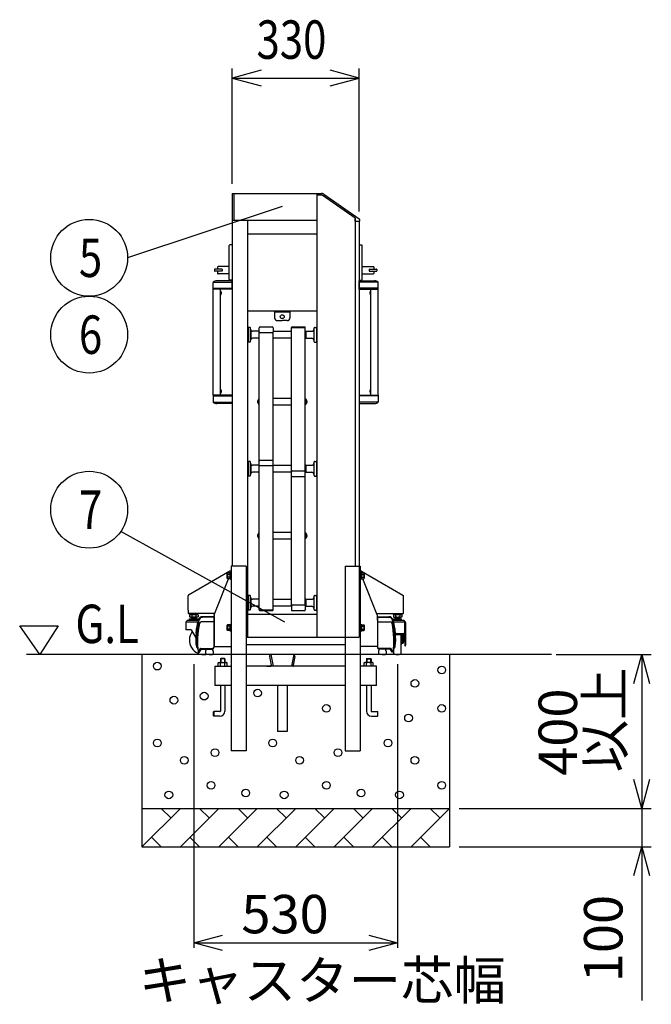
# Model space of a CAD drawing. Extents: x 18 to 21741, y -748 to 14595.
# Drawn here: x 8167 to 9810, y 8535 to 11097 of the extents above; entities that cross this region are included whole.
import ezdxf

# ---------------------------------------------------------------- set-up
doc = ezdxf.new("R2010")
doc.units = 0
doc.header["$LTSCALE"] = 70
doc.linetypes.add('DASHED2_18', pattern=[9.525, 6.35, -3.175])
doc.layers.add('_0-1_LAYER_1', color=7, linetype='CONTINUOUS')
doc.layers.add('_0-2_LAYER_2', color=7, linetype='CONTINUOUS')
doc.styles.get("Standard").update_dxf_attribs({"font": 'txt', "bigfont": 'bigfont.shx'})

msp = doc.modelspace()

# ---------------------------------------------------------------- linework, layer by layer
at = {"layer": '_0-1_LAYER_1', "color": 7, "linetype": 'Continuous'}
for p, q in [((8720, 10645), (8720, 9675)), ((8720, 10645), (8940, 10645)), ((8724, 10645), (8724, 10575)), ((8940, 10645), (8940, 9490)), ((8940, 10645), (8940, 10640.5)), ((8940, 10645), (8952.1, 10645)), ((8953.8, 10640.5), (8940, 10640.5)), ((9040, 10580.2), (8953.8, 10640.5)), ((8957.8, 10643.2), (9049.9, 10578.7)), ((9040, 10580.2), (9040, 9675)), ((9040, 10573), (9040, 10580.2)), ((8720, 10575), (8940, 10575)), ((8760, 10575), (8760, 9490)), ((9040, 10573), (9050.8, 10573)), ((9050, 10573), (9050, 9675)), ((9050.8, 10577.1), (9050.8, 10573)), ((8940, 10539), (8760, 10539)), ((8712, 10421), (8712, 10509)), ((8720, 10511), (8714, 10511)), ((9050, 10511), (9056, 10511)), ((9058, 10421), (9058, 10509)), ((8682, 10453.5), (8682, 10447.5)), ((8712, 10454.5), (8683, 10454.5)), ((9058, 10454.5), (9087, 10454.5)), ((9088, 10453.5), (9088, 10447.5)), ((8674, 10447), (8674, 10443)), ((8693.5, 10447.5), (8674.5, 10447.5)), ((8693.5, 10442.5), (8674.5, 10442.5)), ((8682, 10442.5), (8682, 10436.5)), ((8712, 10435.5), (8683, 10435.5)), ((8694, 10447), (8694, 10443)), ((9058, 10435.5), (9087, 10435.5)), ((9076, 10447), (9076, 10443)), ((9076.5, 10447.5), (9095.5, 10447.5)), ((9076.5, 10442.5), (9095.5, 10442.5)), ((9088, 10442.5), (9088, 10436.5)), ((9096, 10447), (9096, 10443)), ((8670.2, 10396), (8670.2, 10413.5)), ((8671.9, 10414), (8720, 10414)), ((8720, 10417.5), (8680, 10417.5)), ((8720, 10419), (8714, 10419)), ((8720, 10396), (8720, 10417.5)), ((9050, 10419), (9056, 10419)), ((9050, 10417.5), (9090, 10417.5)), ((9050, 10396), (9050, 10417.5)), ((9098.1, 10414), (9050, 10414)), ((9099.7, 10396), (9099.7, 10413.5)), ((8720, 10396), (8670.2, 10396)), ((8670.5, 10120), (8670.5, 10396)), ((8671.4, 10396), (8671.4, 10398)), ((8671.4, 10398), (8720, 10398)), ((8689.5, 10120), (8689.5, 10396)), ((8689.5, 10381.3), (8689.5, 10390.7)), ((8690, 10390.7), (8689.5, 10390.7)), ((8690, 10381.3), (8689.5, 10381.3)), ((8690, 10381.3), (8690, 10390.7)), ((8691.4, 10387.9), (8691.7, 10387.9)), ((8691.4, 10385.5), (8691.4, 10386.5)), ((8691.4, 10386.5), (8691.7, 10386.5)), ((8691.7, 10385.5), (8691.4, 10385.5)), ((8691.7, 10384.1), (8691.4, 10384.1)), ((9098.6, 10398), (9050, 10398)), ((9050, 10396), (9099.7, 10396)), ((9078.6, 10387.9), (9078.3, 10387.9)), ((9078.6, 10386.5), (9078.3, 10386.5)), ((9078.3, 10385.5), (9078.6, 10385.5)), ((9078.3, 10384.1), (9078.6, 10384.1)), ((9078.6, 10385.5), (9078.6, 10386.5)), ((9080, 10381.3), (9080, 10390.7)), ((9080, 10390.7), (9080.5, 10390.7)), ((9080, 10381.3), (9080.5, 10381.3)), ((9080.5, 10120), (9080.5, 10396)), ((9080.5, 10381.3), (9080.5, 10390.7)), ((9098.6, 10396), (9098.6, 10398)), ((9099.5, 10120), (9099.5, 10396)), ((8760, 10339), (8940, 10339)), ((8830, 10339), (8830, 10321)), ((8870, 10336), (8830, 10336)), ((8870, 10339), (8870, 10321)), ((8792.5, 10297.5), (8823.5, 10297.5)), ((8837, 10314), (8850, 10314)), ((8863, 10314), (8850, 10314)), ((8875.5, 10297.5), (8908.5, 10297.5)), ((8876.5, 10297.5), (8907.5, 10297.5)), ((8761, 10291.1), (8760, 10291.1)), ((8761, 10295.1), (8761, 10259.1)), ((8766, 10296.1), (8762, 10296.1)), ((8767, 10259.1), (8767, 10295.1)), ((8768, 10291.1), (8767, 10291.1)), ((8768, 10291.1), (8768, 10263.1)), ((8789, 10286.1), (8773, 10286.1)), ((8789, 10286.1), (8790, 10285.1)), ((8789, 10286.1), (8789, 10268.1)), ((8790, 10284.7), (8790, 10295)), ((8790, 9561.4), (8790, 10284.9)), ((8823.5, 10282.2), (8792.5, 10282.2)), ((8826, 10295), (8826, 10284.7)), ((8826, 10286.1), (8874, 10286.1)), ((8826, 9561.4), (8826, 10284.9)), ((8874, 10295.7), (8874, 10296)), ((8874, 9573.4), (8874, 10295.7)), ((8874, 10295.7), (8910, 10295.7)), ((8874, 10295.7), (8910, 10295.7)), ((8910, 10296), (8910, 10295.7)), ((8910, 9573.4), (8910, 10295.7)), ((8911, 10286.1), (8910, 10285.1)), ((8911, 10286.1), (8927, 10286.1)), ((8911, 10286.1), (8911, 10268.1)), ((8932, 10291.1), (8933, 10291.1)), ((8932, 10291.1), (8932, 10263.1)), ((8933, 10259.1), (8933, 10295.1)), ((8934, 10296.1), (8938, 10296.1)), ((8939, 10295.1), (8939, 10259.1)), ((8939, 10291.1), (8940, 10291.1)), ((8761, 10263.1), (8760, 10263.1)), ((8766, 10258.1), (8762, 10258.1)), ((8768, 10263.1), (8767, 10263.1)), ((8789, 10268.1), (8773, 10268.1)), ((8789, 10268.1), (8790, 10269.1)), ((8874, 10268.1), (8826, 10268.1)), ((8911, 10268.1), (8910, 10269.1)), ((8911, 10268.1), (8927, 10268.1)), ((8932, 10263.1), (8933, 10263.1)), ((8934, 10258.1), (8938, 10258.1)), ((8939, 10263.1), (8940, 10263.1)), ((8670.2, 10120), (8670.2, 10102.5)), ((8720, 10120), (8670.2, 10120)), ((8671.4, 10120), (8671.4, 10118)), ((8671.4, 10118), (8720, 10118)), ((8689.5, 10125.3), (8689.5, 10134.7)), ((8690, 10134.7), (8689.5, 10134.7)), ((8690, 10125.3), (8689.5, 10125.3)), ((8690, 10125.3), (8690, 10134.7)), ((8691.4, 10131.9), (8691.7, 10131.9)), ((8691.4, 10129.5), (8691.4, 10130.5)), ((8691.4, 10130.5), (8691.7, 10130.5)), ((8691.7, 10129.5), (8691.4, 10129.5)), ((8691.7, 10128.1), (8691.4, 10128.1)), ((8720, 10120), (8720, 10098.5)), ((9050, 10120), (9050, 10098.5)), ((9050, 10120), (9099.7, 10120)), ((9098.6, 10118), (9050, 10118)), ((9078.6, 10131.9), (9078.3, 10131.9)), ((9078.6, 10130.5), (9078.3, 10130.5)), ((9078.3, 10129.5), (9078.6, 10129.5)), ((9078.3, 10128.1), (9078.6, 10128.1)), ((9078.6, 10129.5), (9078.6, 10130.5)), ((9080, 10125.3), (9080, 10134.7)), ((9080, 10134.7), (9080.5, 10134.7)), ((9080, 10125.3), (9080.5, 10125.3)), ((9080.5, 10125.3), (9080.5, 10134.7)), ((9098.6, 10120), (9098.6, 10118)), ((9099.7, 10120), (9099.7, 10102.5)), ((8671.9, 10102), (8720, 10102)), ((8720, 10098.5), (8680, 10098.5)), ((8785.7, 10105.1), (8786.2, 10105.1)), ((8786.2, 10100.6), (8785.7, 10100.6)), ((8785.9, 10103.5), (8786.2, 10103.5)), ((8785.9, 10102.3), (8786.2, 10102.3)), ((8786.2, 10103.5), (8786.2, 10102.3)), ((8788, 10108.8), (8788, 10097)), ((8788, 10108.8), (8788.5, 10108.8)), ((8788, 10097), (8788.5, 10097)), ((8790, 10110.4), (8788.5, 10110.4)), ((8788.5, 10110.4), (8788.5, 10095.4)), ((8788.5, 10108.8), (8788.5, 10097)), ((8788.5, 10095.4), (8790, 10095.4)), ((8826, 10111.9), (8874, 10111.9)), ((8874, 10093.9), (8826, 10093.9)), ((8910, 10110.4), (8911.5, 10110.4)), ((8911.5, 10095.4), (8910, 10095.4)), ((8911.5, 10110.4), (8911.5, 10095.4)), ((8911.5, 10108.8), (8911.5, 10097)), ((8912, 10108.8), (8911.5, 10108.8)), ((8912, 10097), (8911.5, 10097)), ((8912, 10108.8), (8912, 10097)), ((8914.3, 10105.1), (8913.8, 10105.1)), ((8913.8, 10103.5), (8913.8, 10102.3)), ((8914.1, 10103.5), (8913.8, 10103.5)), ((8914.1, 10102.3), (8913.8, 10102.3)), ((8913.8, 10100.6), (8914.3, 10100.6)), ((9098.1, 10102), (9050, 10102)), ((9050, 10098.5), (9090, 10098.5)), ((8761, 9942.6), (8760, 9942.6)), ((8761, 9946.6), (8761, 9910.6)), ((8766, 9947.6), (8762, 9947.6)), ((8767, 9910.6), (8767, 9946.6)), ((8768, 9942.6), (8767, 9942.6)), ((8768, 9942.6), (8768, 9914.6)), ((8824.5, 9949.9), (8791.5, 9949.9)), ((8932, 9942.6), (8933, 9942.6)), ((8932, 9942.6), (8932, 9914.6)), ((8933, 9910.6), (8933, 9946.6)), ((8934, 9947.6), (8938, 9947.6)), ((8939, 9946.6), (8939, 9910.6)), ((8939, 9942.6), (8940, 9942.6)), ((8761, 9914.6), (8760, 9914.6)), ((8768, 9914.6), (8767, 9914.6)), ((8789, 9937.6), (8773, 9937.6)), ((8789, 9919.6), (8773, 9919.6)), ((8789, 9937.6), (8790, 9936.6)), ((8789, 9937.6), (8789, 9919.6)), ((8789, 9919.6), (8790, 9920.6)), ((8824.5, 9936.4), (8791.5, 9936.4)), ((8826, 9937.6), (8874, 9937.6)), ((8874, 9919.6), (8826, 9919.6)), ((8875.5, 9923.5), (8908.5, 9923.5)), ((8911, 9937.6), (8910, 9936.6)), ((8911, 9919.6), (8910, 9920.6)), ((8911, 9937.6), (8927, 9937.6)), ((8911, 9937.6), (8911, 9919.6)), ((8911, 9919.6), (8927, 9919.6)), ((8932, 9914.6), (8933, 9914.6)), ((8939, 9914.6), (8940, 9914.6)), ((8766, 9909.6), (8762, 9909.6)), ((8875.5, 9908.2), (8908.5, 9908.2)), ((8934, 9909.6), (8938, 9909.6)), ((8788, 9760.2), (8788, 9748.4)), ((8788, 9760.2), (8788.5, 9760.2)), ((8790, 9761.8), (8788.5, 9761.8)), ((8788.5, 9761.8), (8788.5, 9746.8)), ((8788.5, 9760.2), (8788.5, 9748.4)), ((8826, 9763.3), (8874, 9763.3)), ((8910, 9761.8), (8911.5, 9761.8)), ((8911.5, 9761.8), (8911.5, 9746.8)), ((8911.5, 9760.2), (8911.5, 9748.4)), ((8912, 9760.2), (8911.5, 9760.2)), ((8912, 9760.2), (8912, 9748.4)), ((8785.7, 9756.5), (8786.2, 9756.5)), ((8786.2, 9752), (8785.7, 9752)), ((8785.9, 9754.9), (8786.2, 9754.9)), ((8785.9, 9753.7), (8786.2, 9753.7)), ((8786.2, 9754.9), (8786.2, 9753.7)), ((8788, 9748.4), (8788.5, 9748.4)), ((8788.5, 9746.8), (8790, 9746.8)), ((8874, 9745.3), (8826, 9745.3)), ((8911.5, 9746.8), (8910, 9746.8)), ((8912, 9748.4), (8911.5, 9748.4)), ((8914.3, 9756.5), (8913.8, 9756.5)), ((8913.8, 9754.9), (8913.8, 9753.7)), ((8914.1, 9754.9), (8913.8, 9754.9)), ((8914.1, 9753.7), (8913.8, 9753.7)), ((8913.8, 9752), (8914.3, 9752)), ((8713.7, 9661.7), (8606, 9599.6)), ((8707.6, 9657.5), (8706.9, 9656.3)), ((8713.4, 9657.5), (8707.6, 9657.5)), ((8715.4, 9657.7), (8713.4, 9657.7)), ((8713.4, 9657.7), (8713.4, 9642.3)), ((8717, 9662), (8714.7, 9662)), ((8717, 9658.5), (8715.4, 9658.5)), ((8715.4, 9658.5), (8715.4, 9641.5)), ((8715.4, 9642.3), (8715.4, 9657.7)), ((8756, 9675), (8717, 9675)), ((8717, 9675), (8717, 9195)), ((8756, 9675), (8756, 9195)), ((9014, 9675), (9053, 9675)), ((9014, 9675), (9014, 9195)), ((9053, 9675), (9053, 9195)), ((9053, 9662), (9055.3, 9662)), ((9054.6, 9658.5), (9053, 9658.5)), ((9054.6, 9641.5), (9054.6, 9658.5)), ((9054.6, 9657.7), (9054.6, 9642.3)), ((9056.6, 9657.7), (9054.6, 9657.7)), ((9056.3, 9661.7), (9164, 9599.6)), ((9056.6, 9642.3), (9056.6, 9657.7)), ((9056.6, 9657.5), (9062.4, 9657.5)), ((9062.4, 9657.5), (9063.1, 9656.3)), ((8673.1, 9548.4), (8710.3, 9642.5)), ((8706.9, 9643.8), (8706.9, 9656.3)), ((8707.6, 9642.5), (8706.9, 9643.8)), ((8713.4, 9642.5), (8707.6, 9642.5)), ((8713.4, 9653.8), (8707.7, 9653.8)), ((8713.4, 9646.2), (8707.7, 9646.2)), ((8715.4, 9650), (8713.4, 9652)), ((8713.4, 9650), (8715.4, 9648)), ((8713.4, 9642.3), (8715.4, 9642.3)), ((8715.4, 9641.5), (8717, 9641.5)), ((9053, 9641.5), (9054.6, 9641.5)), ((9056.6, 9650), (9054.6, 9652)), ((9054.6, 9650), (9056.6, 9648)), ((9054.6, 9642.3), (9056.6, 9642.3)), ((9056.6, 9653.8), (9062.3, 9653.8)), ((9056.6, 9646.2), (9062.3, 9646.2)), ((9056.6, 9642.5), (9062.4, 9642.5)), ((9096.9, 9548.4), (9059.7, 9642.5)), ((9062.4, 9642.5), (9063.1, 9643.8)), ((9063.1, 9656.3), (9063.1, 9643.8)), ((8605, 9561), (8605, 9597.8)), ((8761, 9594), (8760, 9594)), ((8761, 9598), (8761, 9562)), ((8766, 9599), (8762, 9599)), ((8767, 9562), (8767, 9598)), ((8768, 9594), (8767, 9594)), ((8768, 9594), (8768, 9566)), ((8789, 9589), (8773, 9589)), ((8789, 9589), (8790, 9588)), ((8789, 9589), (8789, 9571)), ((8826, 9589), (8874, 9589)), ((8911, 9589), (8910, 9588)), ((8911, 9589), (8927, 9589)), ((8911, 9589), (8911, 9571)), ((8932, 9594), (8933, 9594)), ((8932, 9594), (8932, 9566)), ((8933, 9562), (8933, 9598)), ((8934, 9599), (8938, 9599)), ((8939, 9598), (8939, 9562)), ((8939, 9594), (8940, 9594)), ((9165, 9553), (9165, 9597.8)), ((8605, 9561), (8605, 9553)), ((8761, 9566), (8760, 9566)), ((8766, 9561), (8762, 9561)), ((8768, 9566), (8767, 9566)), ((8789, 9571), (8773, 9571)), ((8789, 9571), (8790, 9572)), ((8790, 9561.4), (8826, 9561.4)), ((8790, 9561.4), (8790, 9561.2)), ((8791.5, 9559.7), (8824.5, 9559.7)), ((8874, 9571), (8826, 9571)), ((8826, 9561.4), (8826, 9561.2)), ((8874, 9573.4), (8874, 9561.2)), ((8875.5, 9574.9), (8908.5, 9574.9)), ((8875.5, 9559.7), (8908.5, 9559.7)), ((8875.5, 9559.7), (8908.5, 9559.7)), ((8910, 9573.4), (8910, 9561.2)), ((8911, 9571), (8910, 9572)), ((8911, 9571), (8927, 9571)), ((8932, 9566), (8933, 9566)), ((8934, 9561), (8938, 9561)), ((8939, 9566), (8940, 9566)), ((8601, 9531.5), (8601, 9530.5)), ((8601, 9530.5), (8630.4, 9530.5)), ((8631.1, 9533.5), (8603, 9533.5)), ((8674.5, 9552), (8606, 9552)), ((8631.1, 9533.5), (8607.7, 9533.5)), ((8608, 9538.5), (8608, 9533.5)), ((8608, 9538.5), (8632, 9538.5)), ((8609, 9548.6), (8610.6, 9549.5)), ((8609, 9548.6), (8609, 9543.4)), ((8609, 9543.4), (8610.6, 9542.5)), ((8630.7, 9552), (8609.2, 9552)), ((8609.2, 9552), (8609.2, 9549.5)), ((8609.2, 9549.5), (8630.7, 9549.5)), ((8629.4, 9549.5), (8610.6, 9549.5)), ((8629.4, 9542.5), (8610.6, 9542.5)), ((8614, 9542.5), (8614, 9538.5)), ((8615, 9540.3), (8614, 9539.3)), ((8614, 9538.5), (8614, 9533.5)), ((8614.5, 9548.5), (8614.5, 9543.5)), ((8615, 9542.5), (8615, 9540.3)), ((8615, 9540.3), (8625, 9540.3)), ((8620, 9552), (8617.5, 9549.5)), ((8620, 9549.5), (8622.5, 9552)), ((8625, 9542.5), (8625, 9540.3)), ((8625, 9540.3), (8626, 9539.3)), ((8625.5, 9548.5), (8625.5, 9543.5)), ((8626, 9542.5), (8626, 9538.5)), ((8626, 9538.5), (8626, 9533.5)), ((8630.9, 9548.6), (8629.4, 9549.5)), ((8630.9, 9543.4), (8629.4, 9542.5)), ((8630.7, 9549.5), (8630.7, 9552)), ((8630.9, 9548.6), (8630.9, 9543.4)), ((8632, 9536.5), (8632, 9538.5)), ((8672.5, 9530.4), (8639.3, 9530.4)), ((8672.5, 9530.4), (8639.3, 9530.4)), ((8672.5, 9542.2), (8642.7, 9541.8)), ((8672.5, 9542.2), (8642.7, 9541.8)), ((8672.5, 9544), (8642.8, 9543.6)), ((8672.5, 9544), (8642.8, 9543.6)), ((8672.5, 9466.8), (8672.5, 9545.5)), ((8672.5, 9544), (8672.5, 9464.6)), ((8760, 9550), (8940, 9550)), ((9095.5, 9552), (9164, 9552)), ((9097.5, 9535), (9097.5, 9545.5)), ((9097.5, 9544), (9127.2, 9543.6)), ((9097.5, 9544), (9097.5, 9466.8)), ((9097.5, 9542.2), (9127.3, 9541.8)), ((9097.5, 9530.4), (9130.7, 9530.4)), ((9162.2, 9533.5), (9138.9, 9533.5)), ((9167, 9533.5), (9138.9, 9533.5)), ((9139, 9548.6), (9140.6, 9549.5)), ((9139, 9548.6), (9139, 9543.4)), ((9139, 9543.4), (9140.6, 9542.5)), ((9139.2, 9552), (9160.7, 9552)), ((9139.2, 9549.5), (9139.2, 9552)), ((9160.7, 9549.5), (9139.2, 9549.5)), ((9139.6, 9538.5), (9160.4, 9538.5)), ((9139.6, 9538.5), (9139.6, 9533.5)), ((9139.6, 9530.5), (9162.5, 9530.5)), ((9139.6, 9530.5), (9166.5, 9530.5)), ((9140.6, 9549.5), (9159.4, 9549.5)), ((9140.6, 9542.5), (9159.4, 9542.5)), ((9144, 9542.5), (9144, 9538.5)), ((9145, 9540.3), (9144, 9539.3)), ((9144.5, 9548.5), (9144.5, 9543.5)), ((9145, 9542.5), (9145, 9540.3)), ((9145, 9540.3), (9155, 9540.3)), ((9150, 9552), (9147.5, 9549.5)), ((9150, 9549.5), (9152.5, 9552)), ((9150, 9538.5), (9150, 9533.5)), ((9155, 9542.5), (9155, 9540.3)), ((9155, 9540.3), (9156, 9539.3)), ((9155.5, 9548.5), (9155.5, 9543.5)), ((9156, 9542.5), (9156, 9538.5)), ((9160.9, 9548.6), (9159.4, 9549.5)), ((9160.9, 9543.4), (9159.4, 9542.5)), ((9160.4, 9533.5), (9160.4, 9538.5)), ((9160.7, 9552), (9160.7, 9549.5)), ((9160.9, 9548.6), (9160.9, 9543.4)), ((9165.5, 9530.5), (9169, 9530.5)), ((9169, 9531.5), (9169, 9530.5)), ((8599, 9528.5), (8599, 9510)), ((8613.1, 9509.5), (8599.5, 9509.5)), ((8613.1, 9509.5), (8625.1, 9488.8)), ((8627.5, 9515), (8629.3, 9515)), ((8627.5, 9515), (8629.3, 9515)), ((8627.6, 9515.7), (8629.4, 9515.7)), ((8627.6, 9515.7), (8629.4, 9515.7)), ((8627.8, 9517), (8629.6, 9517)), ((8627.8, 9517), (8629.6, 9517)), ((8627.9, 9517.7), (8629.7, 9517.7)), ((8627.9, 9517.7), (8629.7, 9517.7)), ((8628.1, 9519), (8630, 9519)), ((8628.1, 9519), (8630, 9519)), ((8628.3, 9519.7), (8630.1, 9519.7)), ((8628.3, 9519.7), (8630.1, 9519.7)), ((8628.5, 9521), (8630.3, 9521)), ((8628.5, 9521), (8630.3, 9521)), ((8628.6, 9521.7), (8630.4, 9521.7)), ((8628.6, 9521.7), (8630.4, 9521.7)), ((8628.8, 9523), (8630.7, 9523)), ((8628.8, 9523), (8630.7, 9523)), ((8630.8, 9523.7), (8629, 9523.7)), ((8630.8, 9523.7), (8629, 9523.7)), ((8707.6, 9522.5), (8706.9, 9521.3)), ((8706.9, 9508.8), (8706.9, 9521.3)), ((8707.6, 9507.5), (8706.9, 9508.8)), ((8713.4, 9522.5), (8707.6, 9522.5)), ((8713.4, 9507.5), (8707.6, 9507.5)), ((8713.4, 9518.8), (8707.7, 9518.8)), ((8713.4, 9511.2), (8707.7, 9511.2)), ((8715.4, 9522.7), (8713.4, 9522.7)), ((8713.4, 9522.7), (8713.4, 9507.3)), ((8715.4, 9515), (8713.4, 9517)), ((8713.4, 9515), (8715.4, 9513)), ((8713.4, 9507.3), (8715.4, 9507.3)), ((8717, 9523.5), (8715.4, 9523.5)), ((8715.4, 9523.5), (8715.4, 9506.5)), ((8715.4, 9507.3), (8715.4, 9522.7)), ((8715.4, 9506.5), (8717, 9506.5)), ((9054.6, 9523.5), (9053, 9523.5)), ((9053, 9506.5), (9054.6, 9506.5)), ((9054.6, 9506.5), (9054.6, 9523.5)), ((9054.6, 9522.7), (9054.6, 9507.3)), ((9056.6, 9522.7), (9054.6, 9522.7)), ((9056.6, 9515), (9054.6, 9517)), ((9054.6, 9515), (9056.6, 9513)), ((9054.6, 9507.3), (9056.6, 9507.3)), ((9056.6, 9507.3), (9056.6, 9522.7)), ((9056.6, 9522.5), (9062.4, 9522.5)), ((9056.6, 9518.8), (9062.3, 9518.8)), ((9056.6, 9511.2), (9062.3, 9511.2)), ((9056.6, 9507.5), (9062.4, 9507.5)), ((9062.4, 9522.5), (9063.1, 9521.3)), ((9062.4, 9507.5), (9063.1, 9508.8)), ((9063.1, 9521.3), (9063.1, 9508.8)), ((9139.2, 9523.7), (9141, 9523.7)), ((9141.2, 9523), (9139.3, 9523)), ((9141.4, 9521.7), (9139.6, 9521.7)), ((9141.5, 9521), (9139.7, 9521)), ((9141.7, 9519.7), (9139.9, 9519.7)), ((9141.9, 9519), (9140, 9519)), ((9142.1, 9517.7), (9140.3, 9517.7)), ((9142.2, 9517), (9140.4, 9517)), ((9142.4, 9515.7), (9140.6, 9515.7)), ((9142.5, 9515), (9140.7, 9515)), ((9168.5, 9497.7), (9168.5, 9528.5)), ((9171, 9528.5), (9171, 9469.5)), ((8626.7, 9480), (8626.7, 9465)), ((8626.7, 9480), (8626.7, 9465)), ((8756, 9490), (9014, 9490)), ((9014, 9489.5), (8756, 9489.5)), ((9143.3, 9480), (9143.3, 9465)), ((9144.3, 9499.7), (9166.5, 9499.7)), ((9144.4, 9497.7), (9165.5, 9497.7)), ((9159.5, 9447.7), (9159.5, 9497.7)), ((9160, 9492), (9159.5, 9492)), ((9161.5, 9490.5), (9161.5, 9474.5)), ((9161.5, 9485.5), (9163, 9485.5)), ((9163, 9479.5), (9161.5, 9479.5)), ((9163, 9475), (9163, 9497.7)), ((9164.5, 9497.7), (9164.5, 9475)), ((9164.5, 9487.5), (9165, 9487.5)), ((9165, 9477.5), (9164.5, 9477.5)), ((9166, 9486.5), (9166, 9478.5)), ((9166.5, 9496.7), (9166.5, 9482.5)), ((9168, 9482.5), (9166.5, 9482.5)), ((9168.5, 9497.7), (9168.5, 9496)), ((9168.5, 9495.2), (9168.5, 9496.7)), ((9168.5, 9495.2), (9168.5, 9467.5)), ((8626.7, 9465), (8630.5, 9460)), ((8626.7, 9465), (8630.5, 9460)), ((8631.5, 9451), (8636.6, 9460.2)), ((8631.5, 9451), (8636.6, 9460.2)), ((8634.5, 9451), (8638.7, 9458.5)), ((8634.5, 9451), (8638.7, 9458.5)), ((8638.3, 9461.2), (8667.5, 9461.2)), ((8638.3, 9461.2), (8667.5, 9461.2)), ((8640.4, 9459.6), (8667.5, 9459.6)), ((8640.4, 9459.6), (8667.5, 9459.6)), ((8650, 9455), (8651, 9455.5)), ((8650, 9455), (8650, 9446.5)), ((8651, 9459.6), (8651, 9455.5)), ((8669, 9459.8), (8669, 9455.5)), ((8669, 9455.5), (8670, 9455)), ((8670, 9455), (8670, 9446.5)), ((8673.5, 9465.8), (8717, 9465.8)), ((9014, 9470.5), (8756, 9470.5)), ((9096.5, 9465.8), (9053, 9465.8)), ((9097.5, 9466.8), (9097.5, 9464.6)), ((9101, 9455.5), (9100, 9455)), ((9100, 9455), (9100, 9446.5)), ((9101, 9459.8), (9101, 9455.5)), ((9131.7, 9461.2), (9102.5, 9461.2)), ((9129.6, 9459.6), (9102.5, 9459.6)), ((9119, 9459.6), (9119, 9455.5)), ((9120, 9455), (9119, 9455.5)), ((9120, 9455), (9120, 9446.5)), ((9135.5, 9451), (9131.3, 9458.5)), ((9138.5, 9451), (9133.4, 9460.2)), ((9143.3, 9465), (9139.5, 9460)), ((9140.5, 9447.7), (9140.5, 9461.3)), ((9160, 9473), (9159.5, 9473)), ((9163, 9475), (9164.5, 9475)), ((9168.5, 9467.5), (9169, 9467.5)), ((9550, 9445), (8185, 9445)), ((8485, 9445), (8485, 8945)), ((8631.5, 9451), (8634.5, 9451)), ((8631.5, 9451), (8634.5, 9451)), ((8660, 9445), (8651, 9445.5)), ((8660, 9445), (8669, 9445.5)), ((8690, 9435), (8689, 9434)), ((8701, 9434), (8689, 9434)), ((8689, 9434), (8689, 9424.6)), ((8700, 9435), (8690, 9435)), ((8690, 9435), (8690, 9424.6)), ((8700, 9435), (8701, 9434)), ((8700, 9435), (8700, 9424.6)), ((8701, 9434), (8701, 9424.6)), ((8816.9, 9440.2), (8821.4, 9417.4)), ((8820, 9445), (8826, 9415)), ((8879.2, 9445), (8820.8, 9445)), ((8880, 9445), (8874, 9415)), ((8883.1, 9440.2), (8878.6, 9417.4)), ((9070, 9435), (9069, 9434)), ((9069, 9434), (9081, 9434)), ((9069, 9434), (9069, 9424.6)), ((9070, 9435), (9080, 9435)), ((9070, 9435), (9070, 9424.6)), ((9080, 9435), (9081, 9434)), ((9080, 9435), (9080, 9424.6)), ((9081, 9434), (9081, 9424.6)), ((9110, 9445), (9101, 9445.5)), ((9110, 9445), (9119, 9445.5)), ((9138.5, 9451), (9135.5, 9451)), ((9285, 9445), (9285, 8945)), ((8675, 9415), (8675, 9365)), ((8675, 9415), (8717, 9415)), ((8683.2, 9423.5), (8685.1, 9424.6)), ((8683.2, 9415), (8683.2, 9423.5)), ((8685.1, 9424.6), (8704.9, 9424.6)), ((8689.1, 9415), (8689.1, 9423.4)), ((8700.9, 9415), (8700.9, 9423.4)), ((8706.8, 9423.5), (8704.9, 9424.6)), ((8706.8, 9415), (8706.8, 9423.5)), ((9014, 9415), (8756, 9415)), ((8810, 9415), (8819.5, 9415)), ((8810, 9415), (8819.5, 9415)), ((8890, 9415), (8880.5, 9415)), ((8890, 9415), (8880.5, 9415)), ((9095, 9415), (9053, 9415)), ((9063.2, 9423.5), (9065.1, 9424.6)), ((9063.2, 9415), (9063.2, 9423.5)), ((9084.9, 9424.6), (9065.1, 9424.6)), ((9069.1, 9415), (9069.1, 9423.4)), ((9080.9, 9415), (9080.9, 9423.4)), ((9086.8, 9423.5), (9084.9, 9424.6)), ((9086.8, 9415), (9086.8, 9423.5)), ((9095, 9365), (9095, 9415)), ((8717, 9365), (8675, 9365)), ((8689, 9365), (8689, 9298)), ((8701, 9365), (8701, 9298)), ((9014, 9365), (8756, 9365)), ((8837.3, 9365), (8837.3, 9245)), ((8862.7, 9365), (8862.7, 9245)), ((9095, 9365), (9053, 9365)), ((9069, 9365), (9069, 9298)), ((9081, 9365), (9081, 9298)), ((8671, 9296), (8672, 9297)), ((8671, 9286), (8671, 9296)), ((8672, 9285), (8671, 9286)), ((8672, 9297), (8672, 9285)), ((8688, 9297), (8672, 9297)), ((8688, 9285), (8672, 9285)), ((9082, 9297), (9098, 9297)), ((9082, 9285), (9098, 9285)), ((9099, 9296), (9098, 9297)), ((9098, 9297), (9098, 9285)), ((9098, 9285), (9099, 9286)), ((9099, 9286), (9099, 9296)), ((8862.7, 9245), (8837.3, 9245)), ((8756, 9195), (8717, 9195)), ((9014, 9195), (9053, 9195)), ((8485, 9045), (9285, 9045)), ((8585, 9045), (8485, 8945)), ((8560, 9020), (8535, 9045)), ((8685, 9045), (8585, 8945)), ((8660, 9020), (8635, 9045)), ((8785, 9045), (8685, 8945)), ((8760, 9020), (8735, 9045)), ((8885, 9045), (8785, 8945)), ((8860, 9020), (8835, 9045)), ((8985, 9045), (8885, 8945)), ((8960, 9020), (8935, 9045)), ((9085, 9045), (8985, 8945)), ((9060, 9020), (9035, 9045)), ((9185, 9045), (9085, 8945)), ((9160, 9020), (9135, 9045)), ((9285, 9045), (9185, 8945)), ((9260, 9020), (9235, 9045)), ((8510, 8970), (8535, 8945)), ((8610, 8970), (8635, 8945)), ((8710, 8970), (8735, 8945)), ((8810, 8970), (8835, 8945)), ((8910, 8970), (8935, 8945)), ((9010, 8970), (9035, 8945)), ((9110, 8970), (9135, 8945)), ((9210, 8970), (9235, 8945)), ((8485, 8945), (9285, 8945))]:
    msp.add_line(p, q, dxfattribs=at)
at = {"layer": '_0-1_LAYER_1', "color": 7, "linetype": 'DASHED2_18'}
for p in [(9050, 9675), (9014, 9490)]:
    msp.add_line(p, (9050, 9490), dxfattribs=at)
at = {"layer": '_0-1_LAYER_1', "color": 7, "linetype": 'Continuous'}
for centre, radius in [((8850, 10324), 5), ((8525, 9415), 10), ((9265, 9405), 10), ((9195, 9370), 10), ((8785.8, 9344.9), 10), ((8568.1, 9326.5), 10), ((8646.9, 9337), 10), ((8965, 9305), 10), ((9265, 9305), 10), ((9178.5, 9280), 10), ((8525, 9215), 10), ((8825, 9215), 10), ((9125, 9215), 10), ((8675, 9190), 10), ((8995, 9190), 10), ((8595, 9170), 10), ((8895, 9170), 10), ((9195, 9170), 10), ((8665, 9105), 10), ((8755, 9085), 10), ((8965, 9105), 10), ((9055, 9085), 10), ((9265, 9105), 10), ((8555, 9080), 10), ((8855, 9080), 10), ((9155, 9080), 10)]:
    msp.add_circle(centre, radius, dxfattribs=at)
for centre, radius, start, end in [((8952.1, 10635), 10, 55, 90), ((9048.8, 10577.1), 2, 0, 55), ((8714, 10509), 2, 90, 180), ((9056, 10509), 2, 0, 90), ((8683, 10453.5), 1, 90, 180), ((9087, 10453.5), 1, 0, 90), ((8674.5, 10447), 0.5, 90, 180), ((8674.5, 10443), 0.5, 180, 270), ((8683, 10436.5), 1, 180, 270), ((8693.5, 10447), 0.5, 0, 90), ((8693.5, 10443), 0.5, 270, 0), ((9076.5, 10447), 0.5, 90, 180), ((9076.5, 10443), 0.5, 180, 270), ((9087, 10436.5), 1, 270, 0), ((9095.5, 10447), 0.5, 0, 90), ((9095.5, 10443), 0.5, 270, 0), ((8671.2, 10413.5), 1, 127.6323, 180), ((8680, 10402.2), 15.3, 90, 127.6323), ((8714, 10421), 2, 180, 270), ((9056, 10421), 2, 270, 0), ((9090, 10402.2), 15.3, 52.3677, 90), ((9098.7, 10413.5), 1, 0, 52.3677), ((8685.5, 10386), 6.52, 313.8974, 46.1026), ((8685.5, 10386), 6.2, 4.6257, 17.8455), ((8685.5, 10386), 6.2, 342.1545, 355.3743), ((9084.5, 10386), 6.52, 133.8974, 226.1026), ((9084.5, 10386), 6.2, 162.1545, 175.3743), ((9084.5, 10386), 6.2, 184.6257, 197.8455), ((8792.5, 10295), 2.5, 90, 180), ((8823.5, 10295), 2.5, 0, 90), ((8837, 10321), 7, 180, 270), ((8863, 10321), 7, 270, 0), ((8875.5, 10296), 1.5, 90, 180), ((8908.5, 10296), 1.5, 0, 90), ((8762, 10295.1), 1, 90, 180), ((8766, 10295.1), 1, 0, 90), ((8773, 10291.1), 5, 180, 270), ((8792.5, 10284.7), 2.5, 180, 270), ((8823.5, 10284.7), 2.5, 270, 0), ((8927, 10291.1), 5, 270, 0), ((8934, 10295.1), 1, 90, 180), ((8938, 10295.1), 1, 0, 90), ((8762, 10259.1), 1, 180, 270), ((8766, 10259.1), 1, 270, 0), ((8773, 10263.1), 5, 90, 180), ((8927, 10263.1), 5, 0, 90), ((8934, 10259.1), 1, 180, 270), ((8938, 10259.1), 1, 270, 0), ((8685.5, 10130), 6.52, 313.8974, 46.1026), ((8685.5, 10130), 6.2, 4.6257, 17.8455), ((8685.5, 10130), 6.2, 342.1545, 355.3743), ((9084.5, 10130), 6.52, 133.8974, 226.1026), ((9084.5, 10130), 6.2, 162.1545, 175.3743), ((9084.5, 10130), 6.2, 184.6257, 197.8455), ((8671.2, 10102.5), 1, 180, 232.3677), ((8680, 10113.8), 15.3, 232.3677, 270), ((8793.4, 10102.9), 7.99, 132.4359, 227.5641), ((8793.4, 10102.9), 7.5, 162.5424, 175.4114), ((8793.4, 10102.9), 7.5, 184.5886, 197.4576), ((8906.6, 10102.9), 7.99, 312.4359, 47.5641), ((8906.6, 10102.9), 7.5, 4.5886, 17.4576), ((8906.6, 10102.9), 7.5, 342.5424, 355.4114), ((9090, 10113.8), 15.3, 270, 307.6323), ((9098.7, 10102.5), 1, 307.6323, 0), ((8762, 9946.6), 1, 90, 180), ((8766, 9946.6), 1, 0, 90), ((8773, 9942.6), 5, 180, 270), ((8791.5, 9948.4), 1.5, 90, 180), ((8824.5, 9948.4), 1.5, 0, 90), ((8927, 9942.6), 5, 270, 0), ((8934, 9946.6), 1, 90, 180), ((8938, 9946.6), 1, 0, 90), ((8773, 9914.6), 5, 90, 180), ((8791.5, 9937.9), 1.5, 180, 270), ((8824.5, 9937.9), 1.5, 270, 0), ((8875.5, 9922), 1.5, 90, 180), ((8908.5, 9922), 1.5, 0, 90), ((8927, 9914.6), 5, 0, 90), ((8762, 9910.6), 1, 180, 270), ((8766, 9910.6), 1, 270, 0), ((8875.5, 9909.7), 1.5, 180, 270), ((8908.5, 9909.7), 1.5, 270, 0), ((8934, 9910.6), 1, 180, 270), ((8938, 9910.6), 1, 270, 0), ((8793.4, 9754.3), 7.99, 132.4359, 227.5641), ((8906.6, 9754.3), 7.99, 312.4359, 47.5641), ((8793.4, 9754.3), 7.5, 162.5424, 175.4114), ((8793.4, 9754.3), 7.5, 184.5886, 197.4576), ((8906.6, 9754.3), 7.5, 4.5886, 17.4576), ((8906.6, 9754.3), 7.5, 342.5424, 355.4114), ((8710.5, 9655.6), 3.32, 145.616, 214.384), ((8714.7, 9660), 2, 90, 120), ((9055.3, 9660), 2, 60, 90), ((9059.5, 9655.6), 3.32, 325.616, 34.384), ((8719.6, 9650), 12.4, 162.4122, 197.5878), ((8710.5, 9644.4), 3.32, 145.616, 214.384), ((9050.4, 9650), 12.4, 342.4122, 17.5878), ((9059.5, 9644.4), 3.32, 325.616, 34.384), ((8607, 9597.8), 2, 120, 180), ((8762, 9598), 1, 90, 180), ((8766, 9598), 1, 0, 90), ((8773, 9594), 5, 180, 270), ((8927, 9594), 5, 270, 0), ((8934, 9598), 1, 90, 180), ((8938, 9598), 1, 0, 90), ((9163, 9597.8), 2, 0, 60), ((8762, 9562), 1, 180, 270), ((8766, 9562), 1, 270, 0), ((8773, 9566), 5, 90, 180), ((8791.5, 9561.2), 1.5, 180, 270), ((8824.5, 9561.2), 1.5, 270, 0), ((8875.5, 9573.4), 1.5, 90, 180), ((8875.5, 9561.2), 1.5, 180, 270), ((8908.5, 9573.4), 1.5, 0, 90), ((8908.5, 9561.2), 1.5, 270, 0), ((8927, 9566), 5, 0, 90), ((8934, 9562), 1, 180, 270), ((8938, 9562), 1, 270, 0), ((8601, 9528.5), 2, 90.0016, 180), ((8603, 9531.5), 2, 90, 180), ((8606, 9553), 1, 180, 270), ((8611.8, 9543.9), 5.33, 59.0526, 120.9474), ((8611.8, 9548.1), 5.33, 239.0526, 300.9474), ((8620, 9529), 20.3, 74.3735, 105.6265), ((8620, 9563), 20.3, 254.3735, 285.6265), ((8628.2, 9543.9), 5.33, 59.0526, 120.9474), ((8628.2, 9548.1), 5.33, 239.0526, 300.9474), ((8859.7, 9480), 233, 166.5667, 180), ((8859.7, 9480), 233, 166.5667, 180), ((8859.7, 9480), 234.8, 166.6, 171.8444), ((8859.7, 9480), 234.8, 166.6, 171.8444), ((8643, 9531.6), 12, 90.7333, 166.6), ((8643, 9531.6), 12, 90.7333, 166.6), ((8642.8, 9531.8), 10, 90.7444, 166.5667), ((8642.8, 9531.8), 10, 90.7444, 166.5667), ((8639.3, 9525.4), 5, 90, 168.3444), ((8639.3, 9525.4), 5, 90, 168.3444), ((8680.5, 9545.5), 8, 158.4235, 180), ((9089.5, 9545.5), 8, 0, 21.5765), ((9127, 9531.6), 12, 13.4, 89.2667), ((9127.2, 9531.8), 10, 13.4333, 89.2556), ((9130.7, 9525.4), 5, 11.6556, 90), ((8910.3, 9480), 233, 0, 13.4333), ((8910.3, 9480), 234.8, 13.1715, 13.4), ((8910.3, 9480), 234.8, 8.1556, 13.4), ((9141.8, 9543.9), 5.33, 59.0526, 120.9474), ((9141.8, 9548.1), 5.33, 239.0526, 300.9474), ((9150, 9529), 20.3, 74.3735, 105.6265), ((9150, 9563), 20.3, 254.3735, 285.6265), ((9158.2, 9543.9), 5.33, 59.0526, 120.9474), ((9158.2, 9548.1), 5.33, 239.0526, 300.9474), ((9164, 9553), 1, 270, 0), ((9166.5, 9528.5), 2, 0, 90), ((9167, 9531.5), 2, 0, 90), ((9169, 9528.5), 2, 0, 90), ((8599.5, 9510), 0.5, 180, 270), ((8646, 9482.5), 37.5, 143.5782, 278.5845), ((8584.2, 9511.9), 43.1, 344.8667, 1.8), ((8584.2, 9511.9), 43.1, 344.8667, 1.8), ((8859.7, 9480), 230, 168.3444, 187.2399), ((8859.7, 9480), 230, 168.3444, 187.2399), ((8710.5, 9520.6), 3.32, 145.616, 214.384), ((8719.6, 9515), 12.4, 162.4122, 197.5878), ((8710.5, 9509.4), 3.32, 145.616, 214.384), ((9059.5, 9520.6), 3.32, 325.616, 34.384), ((9050.4, 9515), 12.4, 342.4122, 17.5878), ((9059.5, 9509.4), 3.32, 325.616, 34.384), ((8910.3, 9480), 230, 352.7601, 11.6556), ((9185.8, 9511.9), 43.1, 178.2, 195.1333), ((8859.7, 9480), 234.8, 174.9444, 180), ((8859.7, 9480), 234.8, 174.9444, 180), ((8688.9, 9480), 64, 180, 193.5556), ((8688.9, 9480), 64, 180, 193.5556), ((9081.1, 9480), 64, 346.4444, 0), ((8910.3, 9480), 234.8, 0, 5.0556), ((9160, 9490.5), 1.5, 0, 90), ((9192.5, 9487), 28, 159.636, 180), ((9165, 9486.5), 1, 0, 90), ((9165, 9478.5), 1, 270, 0), ((9165.5, 9496.7), 1, 0, 90), ((9140, 9506.5), 28, 339.636, 340.5066), ((9166.5, 9497.7), 2, 0, 90), ((9168, 9483), 0.5, 270, 0), ((8638.3, 9459.2), 2, 90, 151.1876), ((8638.3, 9459.2), 2, 90, 151.1876), ((8640.4, 9457.6), 2, 90, 151.1876), ((8640.4, 9457.6), 2, 90, 151.1876), ((8667.5, 9466.2), 5, 270, 0), ((8667.5, 9466.2), 5, 270, 0), ((8667.5, 9464.6), 5, 270, 0), ((8667.5, 9464.6), 5, 270, 0), ((8673.5, 9466.8), 1, 180, 270), ((9096.5, 9466.8), 1, 270, 0), ((9102.5, 9466.2), 5, 180, 270), ((9102.5, 9464.6), 5, 180, 270), ((9129.6, 9457.6), 2, 28.8124, 90), ((9131.7, 9459.2), 2, 28.8124, 90), ((9160, 9474.5), 1.5, 270, 0), ((9169, 9469.5), 2, 270, 0), ((8651, 9446.5), 1, 180, 267.1376), ((8669, 9446.5), 1, 272.8624, 0), ((8820.8, 9441), 4, 90, 191.3099), ((8879.2, 9441), 4, 348.6901, 90), ((9101, 9446.5), 1, 180, 267.1376), ((9119, 9446.5), 1, 272.8624, 0), ((9141.5, 9447.7), 1, 180, 247.8686), ((9150, 9468.6), 23.6, 247.8686, 292.1314), ((9158.5, 9447.7), 1, 292.1314, 0), ((8686.2, 9419.1), 5.21, 55.616, 124.384), ((8695, 9404.8), 19.5, 72.4122, 107.5878), ((8703.8, 9419.1), 5.21, 55.616, 124.384), ((8819.5, 9417), 2, 270, 11.3099), ((8821.9, 9415), 4, 0, 11.3099), ((8878.1, 9415), 4, 168.6901, 180), ((8880.5, 9417), 2, 168.6901, 270), ((9066.2, 9419.1), 5.21, 55.616, 124.384), ((9075, 9404.8), 19.5, 72.4122, 107.5878), ((9083.8, 9419.1), 5.21, 55.616, 124.384), ((8688, 9298), 1, 270, 0), ((8688, 9298), 13, 270, 0), ((9082, 9298), 13, 180, 270), ((9082, 9298), 1, 180, 270)]:
    msp.add_arc(centre, radius, start, end, dxfattribs=at)
at = {"layer": '_0-2_LAYER_2', "color": 7, "linetype": 'Continuous'}
for p, q in [((8720, 10670), (8720, 10970)), ((8795, 10965.1), (8720, 10945)), ((9050, 10945), (8975, 10965.1)), ((9050, 10598), (9050, 10970)), ((8720, 10945), (9050, 10945)), ((8720, 10945), (8795, 10924.9)), ((8975, 10924.9), (9050, 10945)), ((8850, 10611.2), (8447.7, 10477.4)), ((8856.7, 9529.3), (8430.1, 9765.3)), ((8167.1, 9520), (8267.1, 9520)), ((8219.1, 9445), (8167.1, 9520)), ((8267.1, 9520), (8219.1, 9445)), ((9562.5, 9445), (9810, 9445)), ((9764.9, 9370), (9785, 9445)), ((9785, 9445), (9785, 9045)), ((9785, 9445), (9805.1, 9370)), ((8620, 9420), (8620, 8682)), ((9150, 9420), (9150, 8682.5)), ((9785, 9045), (9764.9, 9120)), ((9805.1, 9120), (9785, 9045)), ((9310, 9045), (9810, 9045)), ((9310, 9045), (9810, 9045)), ((9785, 9045), (9785, 8945)), ((9310, 8945), (9810, 8945)), ((9764.9, 8870), (9785, 8945)), ((9785, 8945), (9785, 8545)), ((9785, 8945), (9805.1, 8870)), ((8620, 8695), (8695, 8715.1)), ((9075, 8715.1), (9150, 8695)), ((8695, 8674.9), (8620, 8695)), ((8620, 8695), (9150, 8695)), ((9150, 8695), (9075, 8674.9))]:
    msp.add_line(p, q, dxfattribs=at)
for centre in [(8347.7, 10477.4), (8347.7, 10277.4), (8347.7, 9822)]:
    msp.add_circle(centre, 100, dxfattribs=at)

# ---------------------------------------------------------------- texts
at = {"layer": '_0-2_LAYER_2', "color": 7, "width": 0.8}
for s, p in [('330', (8783.1, 10995)), ('5', (8321.1, 10427.4)), ('6', (8321.1, 10227.4)), ('7', (8321.1, 9772)), ('G.L', (8312.1, 9475))]:
    msp.add_text(s, height=100, dxfattribs=at).set_placement(p)
at = {"layer": '_0-2_LAYER_2', "color": 7}
for s, p in [('以上', (9738.4, 9138.9)), ('400', (9616.8, 9129.7)), ('100', (9735, 8592.8))]:
    msp.add_text(s, height=100, rotation=90, dxfattribs=at).set_placement(p)
for s, p in [('530', (8743.7, 8720)), ('キャスター芯幅', (8476.7, 8547.6))]:
    msp.add_text(s, height=100, dxfattribs=at).set_placement(p)

doc.saveas('drawing.dxf')
